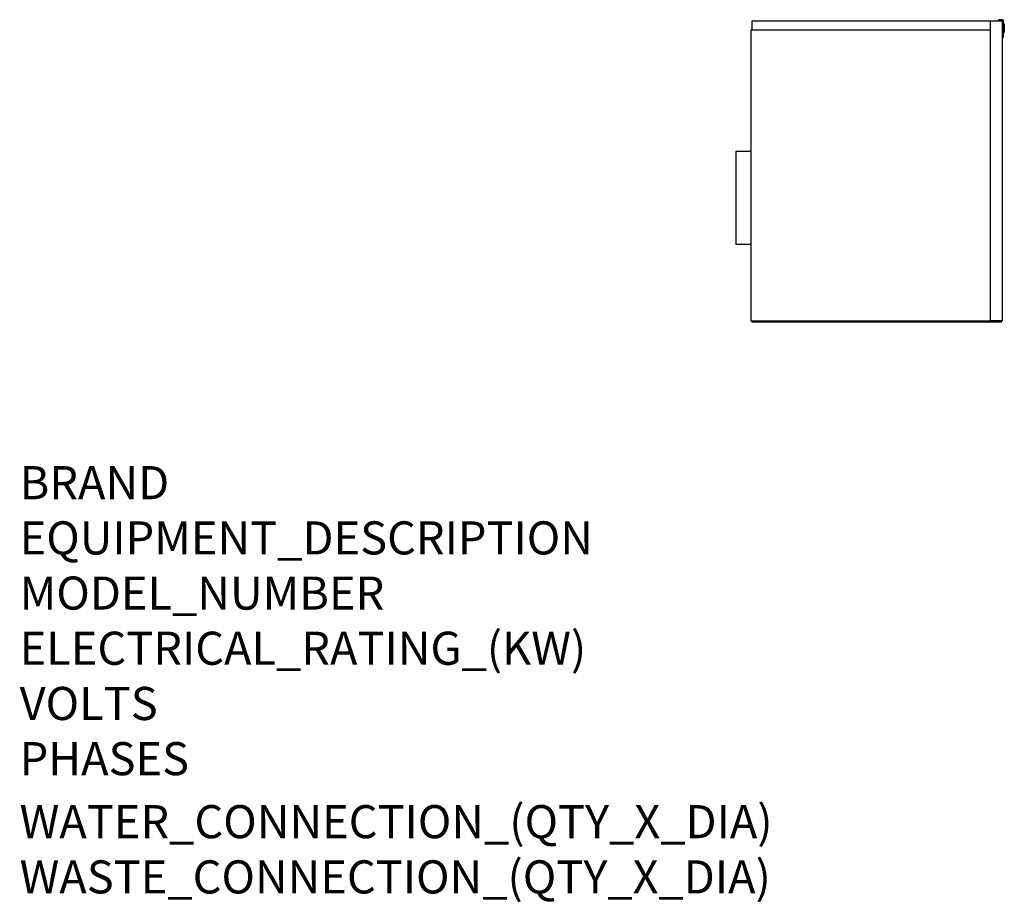
# Model space of a CAD drawing. Extents: x 618 to 2996, y 95 to 2227.
import ezdxf

# ---------------------------------------------------------------- set-up
doc = ezdxf.new("R2010")
doc.units = 0
doc.header["$LTSCALE"] = 10
doc.layers.add('Moffat_Notes', color=2, linetype='CONTINUOUS', plot=False)
doc.layers.add('Moffat_Profile', color=10, linetype='CONTINUOUS')
doc.styles.get("Standard").update_dxf_attribs({"font": 'txt.shx'})

msp = doc.modelspace()

# ---------------------------------------------------------------- linework, layer by layer
at = {"layer": 'Moffat_Profile'}
for p, q in [((2386.8, 2224.2), (2962.5, 2224.2)), ((2386.8, 2202.2), (2386.8, 2224.2)), ((2962.5, 2224.2), (2991.2, 2224.2)), ((2962.5, 1499.4), (2962.5, 2224.2)), ((2962.5, 2202.2), (2962.5, 2224.2)), ((2981.8, 2225.7), (2981.8, 2224.2)), ((2991.2, 2227.3), (2983.4, 2227.3)), ((2988.1, 2224.2), (2991.2, 2224.2)), ((2991.2, 1499.4), (2991.2, 2224.2)), ((2994.4, 2186.5), (2994.4, 2224.2)), ((2996, 2217), (2994.4, 2217)), ((2996, 2217), (2996, 2206.8)), ((2962.5, 2202.2), (2383.3, 2202.2)), ((2383.3, 2202.2), (2383.3, 1499.4)), ((2962.5, 2202.2), (2386.8, 2202.2)), ((2962.5, 1499.4), (2962.5, 2202.2)), ((2996, 2203.9), (2994.4, 2203.9)), ((2996, 2201.1), (2994.4, 2201.1)), ((2996, 2198.1), (2994.4, 2198.1)), ((2994.4, 2196.5), (2996, 2196.5)), ((2996, 2206.8), (2996, 2203.9)), ((2996, 2203.9), (2996, 2201.3)), ((2996, 2201.1), (2996, 2198.1)), ((2996, 2198.1), (2996, 2196.5)), ((2347.4, 1909.9), (2383.3, 1909.9)), ((2347.4, 1909.9), (2347.4, 1684)), ((2383.3, 1684), (2347.4, 1684)), ((2383.3, 1499.4), (2962.5, 1499.4)), ((2386.8, 1496.3), (2386.8, 1499.4)), ((2991.2, 1499.4), (2962.5, 1499.4)), ((2989.2, 1496.3), (2989.2, 1499.4)), ((2989.2, 1496.3), (2386.8, 1496.3))]:
    msp.add_line(p, q, dxfattribs=at)
for centre, radius, start, end in [((2983.4, 2225.7), 1.58, 90, 180), ((2991.2, 2224.2), 3.14, 0, 90), ((2991.2, 2186.5), 3.14, 270, 0)]:
    msp.add_arc(centre, radius, start, end, dxfattribs=at)

# ---------------------------------------------------------------- texts
at = {"layer": 'Moffat_Notes', "flags": 3}
for tag, p, s in [('BRAND', (617.4, 1068.8), 'SCOTSMAN'), ('EQUIPMENT_DESCRIPTION', (617.4, 935.4), 'ECOX SELFCONTAINED ICE MACHINE'), ('MODEL_NUMBER', (617.4, 802.1), 'MC 1448 MA'), ('ELECTRICAL_RATING_(KW)', (617.4, 668.8), '2.43'), ('VOLTS', (617.4, 535.4), '230'), ('PHASES', (617.4, 402.1), '1P+N+E'), ('WATER_CONNECTION_(QTY_X_DIA)', (617.4, 249.9), '3/4"'), ('WASTE_CONNECTION_(QTY_X_DIA)', (617.4, 116.4), '25/32" OD')]:
    msp.add_attdef(tag, p, s, height=80, dxfattribs=at)

doc.saveas('drawing.dxf')
